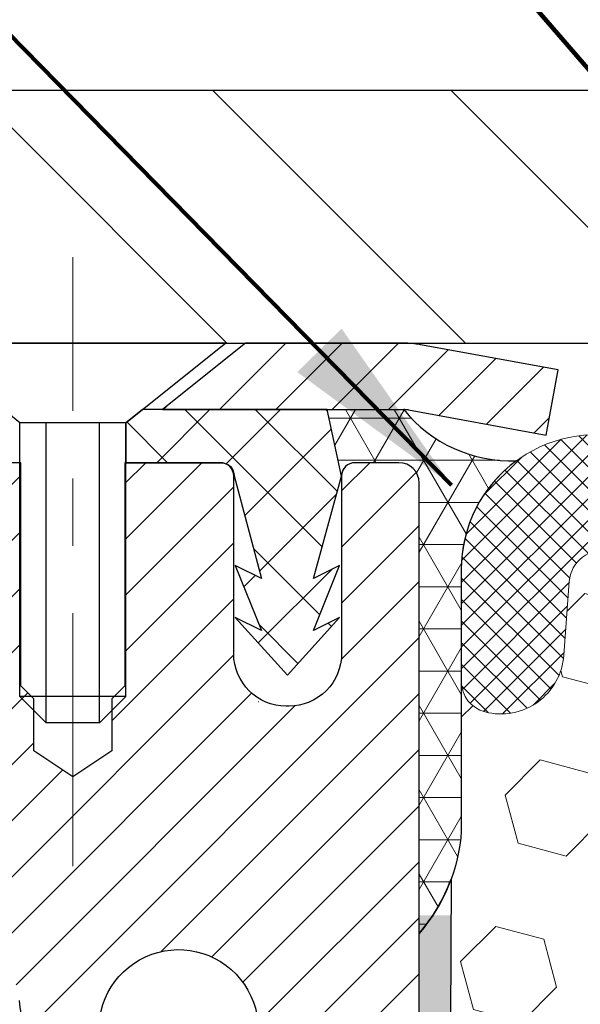
# Model space of a CAD drawing. Extents: x -308 to 3254, y -284 to 1977.
# Drawn here: x 15 to 16, y 19 to 20 of the extents above; entities that cross this region are included whole.
import ezdxf

# ---------------------------------------------------------------- set-up
doc = ezdxf.new("R2010")
doc.units = 0
doc.header["$LTSCALE"] = 5
doc.header["$MEASUREMENT"] = 0
doc.linetypes.add('CENTERX2', pattern=[4, 2.5, -0.5, 0.5, -0.5])
doc.layers.get('DEFPOINTS').update_dxf_attribs({"linetype": 'CONTINUOUS'})
for name, color, linetype, lineweight in [('CAPPING STRIP - H', 251, 'CONTINUOUS', 15), ('CAPPING STRIP - L', 7, 'CONTINUOUS', 25), ('CENTERLINE - L', 1, 'CENTERX2', 18), ('CONCRETE - L', 132, 'CONTINUOUS', 13), ('CORNER BEAD - H', 50, 'CONTINUOUS', 15), ('CORNER BEAD - L', 52, 'CONTINUOUS', 25), ('COVER PLATE - H', 251, 'CONTINUOUS', 13), ('COVER PLATE - L', 7, 'CONTINUOUS', 25), ('DIMS', 50, 'CONTINUOUS', 25), ('EPOXY ADHESIVE - H', 50, 'CONTINUOUS', 15), ('EPOXY ADHESIVE - L', 52, 'CONTINUOUS', 25), ('FOAM INSERT - H', 150, 'CONTINUOUS', 9), ('MIG RETAINER - H', 251, 'CONTINUOUS', 20), ('MIG RETAINER - L', 7, 'CONTINUOUS', 30), ('PVC SIDESHEET - H', 170, 'CONTINUOUS', 20), ('PVC SIDESHEET - L', 150, 'CONTINUOUS', 25), ('SCREW - L', 1, 'CONTINUOUS', 25), ('SILICONE BELLOWS - H', 20, 'CONTINUOUS', 13), ('SILICONE BELLOWS - L', 22, 'CONTINUOUS', 13), ('TEXT - 4', 241, 'CONTINUOUS', 25)]:
    doc.layers.add(name, color=color, linetype=linetype, lineweight=lineweight)
doc.styles.add('ROMANS', font='romans', dxfattribs={"width": 0.9})
doc.dimstyles.get("Standard").update_dxf_attribs({"dimtxt": 0.18, "dimasz": 0.18, "dimexe": 0.18, "dimexo": 0.0625, "dimgap": 0.09, "dimtad": 0, "dimtih": 1, "dimtoh": 1, "dimdec": 4, "dimzin": 0, "dimdsep": 46, "dimtxsty": 'Standard', "dimcen": 0.09, "dimadec": 0, "dimazin": 0, "dimtfac": 1, "dimtdec": 4, "dimtofl": 0, "dimtmove": 0, "dimatfit": 3, "dimfxl": 1, "dimtolj": 1, "dimtzin": 0, "dimarcsym": 0})

# ---------------------------------------------------------------- blocks, each defined once
blk = doc.blocks.new('*D28')
at = {"layer": 'DEFPOINTS', "color": 0, "transparency": 16777216}
for p in [(22.05287428765723, 22.81297174442784), (22.05287428765723, 20.13012718642881), (13.06304596912605, 20.06852613089836)]:
    blk.add_point(p, dxfattribs=at)
at = {"layer": 'DIMS', "color": 0, "lineweight": -2, "transparency": 16777216}
for p, q in [((13.06304596912605, 20.34852613089836), (13.06304596912605, 23.09297174442784)), ((22.05287428765723, 20.41012718642881), (22.05287428765723, 23.09297174442784)), ((13.34304596912605, 22.81297174442784), (15.62850925853905, 22.81297174442784)), ((21.77287428765723, 22.81297174442784), (18.52184259187238, 22.81297174442784))]:
    blk.add_line(p, q, dxfattribs=at)
at = {"layer": 'DIMS', "color": 0, "transparency": 16777216}
for points in [[(13.34304596912605, 22.85963841109451), (13.34304596912605, 22.76630507776117), (13.06304596912605, 22.81297174442784)], [(21.77287428765723, 22.85963841109451), (21.77287428765723, 22.76630507776117), (22.05287428765723, 22.81297174442784)]]:
    blk.add_solid(points, dxfattribs=at)
at = {"layer": 'DIMS', "color": 0, "transparency": 16777216, "insert": (17.07517592520571, 22.81297174442784), "char_height": 0.28, "attachment_point": 5}
blk.add_mtext('\\A1;9 IN \\P [228.3mm]', dxfattribs=at)
blk = doc.blocks.new('*D36')
at = {"layer": 'DEFPOINTS', "color": 0, "transparency": 16777216}
for p in [(12.06304596912651, 19.50724706222331), (15.56304596912651, 19.13224706222286), (15.56304596912651, 17.48998519979659)]:
    blk.add_point(p, dxfattribs=at)
at = {"layer": 'DIMS', "color": 0, "lineweight": -2, "transparency": 16777216}
for p, q in [((12.06304596912651, 19.22724706222331), (12.06304596912651, 17.20998519979659)), ((15.56304596912651, 18.85224706222286), (15.56304596912651, 17.20998519979659)), ((12.06304596912651, 17.48998519979659), (11.7830459691265, 17.48998519979659)), ((15.28304596912651, 17.48998519979659), (12.34304596912651, 17.48998519979659))]:
    blk.add_line(p, q, dxfattribs=at)
at = {"layer": 'DIMS', "color": 0, "transparency": 16777216}
for points in [[(12.34304596912651, 17.53665186646326), (12.34304596912651, 17.44331853312993), (12.06304596912651, 17.48998519979659)], [(15.28304596912651, 17.53665186646326), (15.28304596912651, 17.44331853312993), (15.56304596912651, 17.48998519979659)]]:
    blk.add_solid(points, dxfattribs=at)
at = {"layer": 'DIMS', "color": 0, "transparency": 16777216, "insert": (10.47637930245983, 17.48998519979659), "char_height": 0.28, "attachment_point": 5}
blk.add_mtext('\\A1;3 1/2 IN \\P [88.9mm]', dxfattribs=at)

msp = doc.modelspace()

# ---------------------------------------------------------------- hatches: boundary and pattern name
at = {"layer": 'CAPPING STRIP - H'}
h = msp.add_hatch(dxfattribs=at)
h.set_pattern_fill('ANSI31', color=256, scale=0.47244, angle=90, style=0)
h.set_pattern_definition([(45.00000000000001, (-976.6873076596962, 437.0416052495623), (0.04175819096297156, -0.04175819096297156), [])])
edge = h.paths.add_edge_path()
edge.add_line((15.75155784590606, 19.86975171578183), (15.76916460994698, 19.96658891800757))
edge.add_line((15.76916460994653, 19.96658891800735), (15.56485457012559, 20.00373619797551))
edge.add_arc((15.5402051004653, 19.86816411486416), 0.1377947244043846, 439.6951535297753, 449.9999999990073)
edge.add_line((15.54020510046803, 20.00595883926849), (15.3053577595565, 20.00595883926849))
edge.add_line((15.3053577595565, 20.00595883926849), (15.18232675561876, 19.90753403611825))
edge.add_line((15.18232675561876, 19.90753403611848), (15.54020510046803, 19.90753403611848))
edge.add_arc((15.54020510046485, 19.8681641148512), 0.03936992126728001, 439.69515352857024, 449.9999999956983, ccw=False)
edge.add_line((15.54724780608467, 19.90689899574863), (15.75155784590606, 19.86975171578183))
edge = h.paths.add_edge_path()
edge.add_arc((14.51795933435642, 19.86816411485825), 0.03936992126011774, 90.00000000016541, 180.0000000001654, ccw=False)
edge.add_line((14.51795933435642, 19.90753403611848), (14.91657978711419, 19.90753403611848))
edge.add_line((14.91657978711419, 19.90753403611848), (14.79354878317645, 20.00595883926871))
edge.add_line((14.79354878317645, 20.00595883926849), (14.47858941309687, 20.00595883926849))
edge.add_arc((14.47858941309687, 19.90753403611848), 0.09842480315012381, 450.0000000000662, 540.0000000000662)
edge.add_line((14.38016460994686, 19.90753403611848), (14.38016460994686, 19.35635513847797))
edge.add_line((14.38016460994686, 19.35635513847797), (14.47858941309687, 19.35635513847797))
edge.add_line((14.47858941309687, 19.35635513847797), (14.47858941309642, 19.86816411485825))
at = {"layer": 'CORNER BEAD - H'}
h = msp.add_hatch(dxfattribs=at)
h.set_pattern_fill('NET3', color=256, scale=0.4999999999999999, style=0)
h.set_pattern_definition([(0, (4.347286043115673, 6.894727340612008), (0, 0.06249999999999999), []), (59.99999999999999, (4.347286043115673, 6.894727340612008), (-0.05412658773652741, 0.03125), []), (120, (4.347286043115673, 6.894727340612008), (-0.05412658773652741, -0.03124999999999998), [])])
edge = h.paths.add_edge_path()
edge.add_line((15.56304596912651, 19.13096044583017), (15.5630448148363, 19.79879403600808))
edge.add_arc((15.53304481483701, 19.79879403600876), 0.02999999999917691, 359.9999999987447, 450.0000000002171)
edge.add_line((15.53304481483701, 19.82879403600782), (15.46804481483696, 19.8287940360085))
edge.add_arc((15.46804481483696, 19.80879403600852), 0.02000000000001023, 89.99999999997965, 179.9999999999186)
edge.add_line((15.44804481483698, 19.80879403600852), (15.42665829966336, 19.90753564267948))
edge.add_line((15.42665829966336, 19.90753564267948), (15.54020510043347, 19.90753564267993))
edge.add_arc((15.69892949541236, 20.03535874350041), 0.2037944519969415, 218.8450069281769, 272.4014679780852)
edge.add_arc((15.82541905509743, 19.67038349637028), 0.1998730963483557, 126.1659522115338, 180.0184634967524)
edge.add_line((15.62554596912696, 19.67031908750391), (15.62554596912696, 19.28270468193887))
edge.add_arc((15.3662770931046, 19.30074835348432), 0.2598959871883705, 319.2097510618547, 356.0189514340829, ccw=False)
at = {"layer": 'COVER PLATE - H'}
h = msp.add_hatch(dxfattribs=at)
h.set_pattern_fill('ANSI31', color=252, scale=2, angle=90, style=0)
h.set_pattern_definition([(135, (4.347286043115218, 6.894727340612008), (-0.1767766952966369, -0.1767766952966368), [])])
h.paths.add_polyline_path([(17.40679596912651, 20.00596044582994), (17.40679596912651, 20.06846044582994), (17.09429596912605, 20.38096044582994), (14.47542039145401, 20.38096044582994), (13.05219362167145, 20.13000716665078), (13.05287428765769, 20.00602613089859)])
at = {"layer": 'EPOXY ADHESIVE - H'}
h = msp.add_hatch(dxfattribs=at)
h.set_pattern_fill('AR-SAND', color=256, scale=0.03937007874015701, style=0)
h.set_pattern_definition([(142.5, (7.101698265144023, -7.597572981986787), (0.002480053468882181, 0.07585920350445416), [0, -0.05984251968503865, 0, -0.06692913385826692, 0, -0.06397637795275514]), (172.5, (7.101698265144023, -7.597572981986787), (-0.06967624823888606, 0.1111081128043191), [0, -0.03228346456692874, 0, -0.05393700787401511, 0, -0.02066929133858243]), (212.5, (7.150123461994099, -7.597572981986787), (-0.1226040103051755, 0.0002227973833450563), [0, -0.01968503937007829, 0, -0.07086614173228176, 0, -0.09251968503936811]), (222.5, (7.150123461994099, -7.597572981986787), (-0.118351441124892, 0.03455415609977317), [0, -0.009842519685039148, 0, -0.04645669291338485, 0, -0.05314960629921155])])
h.paths.add_polyline_path([(15.37069280798551, 16.65068180045296), (15.37710435316785, 16.43930193425899), (15.39633534164705, 16.27916641250545), (15.37710435316785, 16.21511264811238), (15.3894156694455, 16.0059604458304), (15.32504712342279, 16.0059604458304), (15.32504671951892, 16.60769903453115), (15.32504712342279, 17.09679304418728), (15.56304320580739, 17.09679403600853), (15.56303928820489, 17.50596094582079), (15.56304596912651, 17.75596044582994), (15.56304596912605, 19.15753524897923), (15.61005842131453, 19.15753524897968), (15.60896633807079, 18.89759612110379), (15.59198923748818, 18.78421298278749), (15.60869280798624, 18.68526987736936), (15.61510435316859, 18.4738900111754), (15.63433534164778, 18.31375448942185), (15.61510435316859, 18.24970072502879), (15.62792379646544, 18.03191614885895), (15.63433534164778, 17.88912369868081), (15.61510435316859, 17.6457180610621), (15.62792379646544, 17.44074290484446), (15.61510435316859, 17.10125550986481), (15.61510435316859, 17.04293140345794), (15.5675007620589, 17.05366906562949), (15.49250863606676, 17.05398821106155), (15.37171321322603, 17.04078027699711), (15.37096633807005, 16.86300804418738), (15.35398923748744, 16.74962490587109)])
at = {"layer": 'FOAM INSERT - H'}
h = msp.add_hatch(dxfattribs=at)
h.set_pattern_fill('HEX', color=256, scale=0.59, angle=45, style=0)
h.set_pattern_definition([(45, (-39.01566485472722, 7.082434556249837), (-0.09032493426512966, 0.09032493426512968), [0.07375, -0.1475]), (165, (-39.01566485472722, 7.082434556249837), (-0.033061220536197, -0.1233861548013266), [0.07375, -0.1475]), (105, (-38.96351572961476, 7.134583681362301), (-0.1233861548013267, -0.03306122053619694), [0.07375, -0.1475])])
edge = h.paths.add_edge_path()
edge.add_line((17.37554596912651, 18.1622104458304), (17.37554596912651, 17.8497104458304))
edge.add_arc((17.18804596912651, 17.8497104458304), 0.1875, 270, 360, ccw=False)
edge.add_line((17.18804596912651, 17.6622104458304), (17.18804596912651, 16.0059604458304))
edge.add_line((17.18804596912651, 16.0059604458304), (15.38941566944504, 16.0059604458304))
edge.add_line((15.3894156694455, 16.0059604458304), (15.37710435316831, 16.21511264811238))
edge.add_line((15.37710435316785, 16.21511264811238), (15.39633534164705, 16.27916641250545))
edge.add_line((15.39633534164705, 16.27916641250545), (15.37710435316785, 16.43930193425899))
edge.add_line((15.37710435316785, 16.43930193425899), (15.37069280798551, 16.65068180045296))
edge.add_line((15.37069280798551, 16.65068180045296), (15.35398923748744, 16.74962490587109))
edge.add_line((15.35398923748744, 16.74962490587109), (15.37096633807005, 16.86300804418738))
edge.add_line((15.37096633807005, 16.86300804418738), (15.37171321322603, 17.04078027699734))
edge.add_line((15.37171321322603, 17.04078027699711), (15.49250863606676, 17.05398821106155))
edge.add_line((15.49250863606676, 17.05398821106155), (15.5675007620589, 17.05366906562949))
edge.add_line((15.5675007620589, 17.05366906562949), (15.61510435316859, 17.04293140345794))
edge.add_line((15.61510435316859, 17.04293140345794), (15.61510435316859, 17.10125550986481))
edge.add_line((15.61510435316859, 17.10125550986481), (15.62792379646544, 17.44074290484446))
edge.add_line((15.62792379646544, 17.44074290484446), (15.61510435316859, 17.6457180610621))
edge.add_line((15.61510435316859, 17.6457180610621), (15.63433534164778, 17.88912369868081))
edge.add_line((15.63433534164778, 17.88912369868081), (15.62792379646544, 18.03191614885895))
edge.add_line((15.62792379646544, 18.03191614885895), (15.61510435316859, 18.24970072502879))
edge.add_line((15.61510435316859, 18.24970072502879), (15.63433534164778, 18.31375448942185))
edge.add_line((15.63433534164778, 18.31375448942185), (15.61510435316859, 18.4738900111754))
edge.add_line((15.61510435316859, 18.4738900111754), (15.60869280798624, 18.68526987736936))
edge.add_line((15.60869280798624, 18.68526987736936), (15.59198923748818, 18.78421298278749))
edge.add_line((15.59198923748818, 18.78421298278749), (15.60896633807079, 18.89759612110379))
edge.add_line((15.60896633807079, 18.89759612110379), (15.61028417516036, 19.21126948411779))
edge.add_arc((15.36627709310415, 19.30074835348455), 0.2598959871886368, 339.861708319039, 356.0189514340772)
edge.add_line((15.62554596912651, 19.28270468193909), (15.62554596912651, 19.50463542947568))
edge.add_arc((15.67242096911605, 19.50463542947568), 0.04687499998908429, 539.999999999974, 615.5224878040167)
edge.add_arc((15.68413971912651, 19.55002195307247), 0.0937500000000177, 255.5224878040305, 355.8048724010552)
edge.add_line((15.77763853491615, 19.54316382315415), (15.78566623471716, 19.65260771439443))
edge.add_arc((15.83553226980484, 19.64895004510458), 0.04999999999995721, 439.0546481713319, 535.8048724010645, ccw=False)
edge.add_arc((15.81238630589132, 19.52926503328513), 0.1719025746228216, 375.15554468838985, 439.05464817134333, ccw=False)
edge.add_line((15.97831004611226, 19.57420730284343), (15.99678219775024, 19.51985482873101))
edge.add_arc((16.08554596912654, 19.55002195307247), 0.09374999999997814, 198.7707668938754, 341.2292331060924)
edge.add_arc((16.37554596912696, 19.4906412301184), 0.2033456516737228, 368.2599644368987, 531.7400355631074, ccw=False)
edge.add_arc((16.66554596912647, 19.55002195307202), 0.09374999999957087, 198.7707668937124, 341.2292331058474)
edge.add_line((16.75430974050232, 19.5198548287301), (16.77278189214076, 19.57420730284321))
edge.add_arc((16.93870563236214, 19.52926503328513), 0.1719025746228265, 460.945351828653, 524.8444553116055, ccw=False)
edge.add_arc((16.91555966844862, 19.64895004510458), 0.04999999999995464, 364.1951275989357, 460.94535182865263, ccw=False)
edge.add_line((16.96542570353631, 19.65260771439443), (16.97345340333823, 19.54316382314505))
edge.add_arc((17.06695221913833, 19.55002195306429), 0.09375000001101368, 184.1951275989395, 284.477512167802)
edge.add_arc((17.07867096912696, 19.50463542946159), 0.04687500000006464, 284.4775121678162, 360.0000000000261)
edge.add_line((17.12554596912696, 19.50463542946181), (17.12554596912696, 19.28270468193909))
edge.add_arc((17.38481484514887, 19.30074835348455), 0.2598959871883205, 183.9810485659151, 220.7902489381327)
edge.add_line((17.18804596912651, 19.1309604458304), (17.18804596912651, 18.3497104458304))
edge.add_arc((17.18804596912651, 18.1622104458304), 0.1875, 360, 450, ccw=False)
at = {"layer": 'MIG RETAINER - H'}
h = msp.add_hatch(dxfattribs=at)
h.set_pattern_fill('ANSI31', color=256, scale=0.47, style=0)
h.set_pattern_definition([(45, (-931.1579018080151, -418.2555641926713), (-0.04154252339470966, 0.04154252339470967), [])])
h.paths.add_polyline_path([(15.56304481483357, 17.09679403600876), (15.56304481483448, 17.79791094314282), (15.48874848055266, 17.86249576120281), (15.32504481483465, 17.86249576120281), (15.32504481483465, 17.09679403600876)])
edge = h.paths.add_edge_path()
edge.add_arc((14.78304481483656, 19.54579403601088), 0.07800000000003138, 179.9999999999582, 269.9999999994989, ccw=False)
edge.add_line((14.70504481483658, 19.5457940360111), (14.70504481483704, 19.80879403600807))
edge.add_arc((14.6850448148366, 19.80879403600852), 0.02000000000020918, 359.9999999993486, 449.9999999980458)
edge.add_line((14.68504481483751, 19.8287940360085), (14.59804481483752, 19.82879403601032))
edge.add_arc((14.59804481483661, 19.79879403601035), 0.03000000000002956, 449.9999999986973, 539.9999999997827)
edge.add_line((14.56804481483687, 19.79879403601058), (14.56804481483641, 19.26379403600345))
edge.add_arc((14.72504481483611, 19.26379403600322), 0.1569999999999254, 539.9999999999377, 630.0000000003319)
edge.add_line((14.72504481483702, 19.10679403600329), (14.89130512979455, 19.1067940360042))
edge.add_arc((14.89130512978363, 19.02805435097275), 0.07873968503150763, 362.58551599465926, 449.9999999922238, ccw=False)
edge.add_arc((15.0848475888497, 19.03679403600813), 0.114999999999426, 182.585516002114, 264.7875303258168)
edge.add_arc((15.07621690352471, 18.94218689425475), 0.02000000000000517, 264.7875303255701, 379.6742449813813)
edge.add_arc((15.20626386995582, 18.98868450844316), 0.1181095275611714, -102.63422251541402, 199.6742449814629, ccw=False)
edge.add_arc((15.17605570979549, 18.85391912467162), 0.02000000000040289, 437.36577748606, 550.6215204679287)
edge.add_arc((15.23404481483567, 18.86479403600993), 0.07899999999997757, 190.6215204695919, 269.9999999991755)
edge.add_line((15.23404481483431, 18.78579403600975), (15.30804481483528, 18.78579403600861))
edge.add_arc((15.30804481483528, 18.76879403600856), 0.01699999999999591, 360, 449.9999999992337, ccw=False)
edge.add_line((15.32504481483556, 18.76879403600856), (15.32504481483465, 18.17509231081431))
edge.add_line((15.32504481483465, 18.17509231081431), (15.48874848055266, 18.17509231081431))
edge.add_line((15.48874848055266, 18.17509231081431), (15.56304481483448, 18.23967712887429))
edge.add_line((15.56304481483448, 18.23967712887429), (15.56304481483676, 19.79879403600785))
edge.add_arc((15.53304481483701, 19.79879403600785), 0.02999999999985903, 359.9999999997829, 449.9999999995657)
edge.add_line((15.53304481483701, 19.82879403600759), (15.46804481483696, 19.82879403600828))
edge.add_arc((15.46804481483696, 19.80879403600852), 0.01999999999998181, 449.9999999993486, 540)
edge.add_line((15.44804481483698, 19.80879403600852), (15.44804481483652, 19.54579403600701))
edge.add_arc((15.37004481483655, 19.54579403600701), 0.07799999999997453, 269.9999999995825, 359.9999999999165, ccw=False)
edge.add_line((15.37004481483609, 19.46779403600704), (15.36604481483619, 19.46779403600704))
edge.add_arc((15.36604481483619, 19.54579403600678), 0.07799999999986085, 179.999999999833, 269.999999999666, ccw=False)
edge.add_line((15.28804481483667, 19.54579403600724), (15.28804481483712, 19.80879403600784))
edge.add_arc((15.26804481483668, 19.80879403600784), 0.01999999999998181, 360, 449.9999999996743)
edge.add_line((15.26804481483714, 19.82879403600782), (15.1265981667807, 19.82879403600873))
edge.add_line((15.1265981667807, 19.82879403600873), (15.1265981667807, 19.49789882979144))
edge.add_line((15.1265981667807, 19.49789882979144), (15.10731260438297, 19.47856822288963))
edge.add_line((15.10731260438297, 19.47856822288963), (15.10731260438297, 19.40142597330441))
edge.add_line((15.10731260438297, 19.40142597330441), (15.04945591719434, 19.36285484851146))
edge.add_line((15.04945591719434, 19.36285484851146), (14.9915992300057, 19.40142597330441))
edge.add_line((14.9915992300057, 19.40142597330441), (14.9915992300057, 19.47856822288963))
edge.add_line((14.9915992300057, 19.47856822288963), (14.97231366760889, 19.49785378528554))
edge.add_line((14.97231366760889, 19.49785378528554), (14.97231366760889, 19.8287940360085))
edge.add_line((14.97231366760889, 19.82879403600873), (14.88504481483687, 19.82879403600896))
edge.add_arc((14.88504481483687, 19.80879403600898), 0.01999999999998181, 450, 540)
edge.add_line((14.86504481483689, 19.80879403600898), (14.86504481483644, 19.54579403601088))
edge.add_arc((14.78704481483646, 19.5457940360111), 0.07800000000008822, 269.999999999666, 359.999999999833, ccw=False)
edge.add_line((14.78704481483601, 19.4677940360109), (14.7830448148361, 19.4677940360109))
at = {"layer": 'PVC SIDESHEET - H'}
h = msp.add_hatch(dxfattribs=at)
h.set_pattern_fill('ANSI37', color=256, scale=0.59055, style=0)
h.set_pattern_definition([(45, (-164.2231341201491, 9.528074256361606), (-0.05219773870371446, 0.05219773870371446), []), (135, (-164.2231341201491, 9.528074256361606), (-0.05219773870371446, -0.05219773870371446), [])])
edge = h.paths.add_edge_path()
edge.add_line((14.99040130284857, 18.79757449738077), (14.99040130284857, 18.871446293698))
edge.add_arc((14.88016530284904, 18.87144629369845), 0.1102359999998512, 359.9999999998228, 417.0968478606751)
edge.add_line((14.94004777342934, 18.96399933477846), (14.71917791117357, 19.10690369398981))
edge.add_arc((14.7250448148593, 19.26379403607984), 0.1569999999999538, 179.999999999917, 267.8584260903428, ccw=False)
edge.add_line((14.56804481485915, 19.26379403608007), (14.56804481485915, 19.28864400207499))
edge.add_arc((14.76402380285072, 19.30714153612757), 0.1968500000002584, 179.9999999998015, 185.3919053407369, ccw=False)
edge.add_line((14.56717380285045, 19.30714153612848), (14.56804481483687, 19.79879403601058))
edge.add_arc((14.59804481483661, 19.79879403601058), 0.02999999999980929, 89.99999999843948, 180.0000000001086, ccw=False)
edge.add_line((14.59804481483752, 19.82879403601032), (14.97071630261553, 19.82879403612696))
edge.add_line((14.97071630261553, 19.82879403612696), (14.97071630261553, 19.88784915167321))
edge.add_line((14.97071630261553, 19.88784915167321), (14.94611019705781, 19.90753403611939))
edge.add_line((14.94611019705781, 19.90753403611916), (14.6077033699753, 19.90753403612007))
edge.add_arc((14.6077033699753, 19.79729803612008), 0.1102360000000431, 89.99999999986704, 179.9999999998227)
edge.add_line((14.49746736997531, 19.79729803612031), (14.49746736997395, 19.30714153612826))
edge.add_arc((14.76402380285026, 19.30714153612757), 0.2665564328767189, 179.9999999998412, 228.1938505934901)
edge.add_line((14.58633395902916, 19.10844918269981), (14.90155189948473, 18.90450095122674))
edge.add_arc((14.88016530284904, 18.87144629369823), 0.03936999999997729, -1.6552803572267294e-10, 57.0968478606697, ccw=False)
edge.add_line((14.919535302849, 18.871446293698), (14.919535302849, 18.79757449738077))
edge.add_line((14.919535302849, 18.79757449738077), (14.919535302849, 18.61511639642254))
edge.add_arc((14.86048030284837, 18.61511639642254), 0.05905500000078945, -73.1842656924045, 5.5081272876122966e-11, ccw=False)
edge.add_line((14.87756460022229, 18.55858658297575), (14.8538043283238, 18.55151497133465))
edge.add_line((14.8538043283238, 18.55151497133488), (14.8307467283521, 18.54425480698728))
edge.add_line((14.8307467283521, 18.54425480698706), (14.80807094816282, 18.53643499722898))
edge.add_line((14.80807094816328, 18.53643499722898), (14.78593328049783, 18.52782645881462))
edge.add_line((14.78593328049783, 18.52782645881484), (14.76449001809715, 18.51820010849792))
edge.add_line((14.76449001809715, 18.51820010849792), (14.74389745370217, 18.50732686303263))
edge.add_line((14.74389745370217, 18.5073268630324), (14.7243118800543, 18.49497763917248))
edge.add_line((14.7243118800543, 18.49497763917248), (14.70588955849644, 18.48092344163024))
edge.add_line((14.70588955849644, 18.48092344163047), (14.68874447669668, 18.46505370144473))
edge.add_line((14.68874447669623, 18.46505370144473), (14.67286481728343, 18.44761028242442))
edge.add_line((14.67286481728343, 18.44761028242442), (14.6582154659086, 18.42890031300158))
edge.add_line((14.6582154659086, 18.42890031300135), (14.64476130822322, 18.40923092160779))
edge.add_line((14.64476130822277, 18.40923092160801), (14.63246691066115, 18.38890716142396))
edge.add_line((14.63246691066161, 18.38890716142419), (14.62128123022103, 18.36813260746476))
edge.add_line((14.62128123022103, 18.36813260746453), (14.61113087274225, 18.34696552814125))
edge.add_line((14.61113087274225, 18.34696552814125), (14.60194141388865, 18.32545099631989))
edge.add_line((14.60194141388865, 18.32545099632011), (14.59364350616625, 18.30361942193008))
edge.add_line((14.59364350616625, 18.30361942192985), (14.58617006268241, 18.28149468583274))
edge.add_line((14.58617006268241, 18.28149468583274), (14.57945400689323, 18.25910063900164))
edge.add_line((14.57945400689323, 18.25910063900164), (14.57342826225431, 18.2364611324092))
edge.add_line((14.57342826225431, 18.2364611324092), (14.56802575222173, 18.21360001702828))
edge.add_line((14.56802575222173, 18.21360001702828), (14.56317940025156, 18.19054114383175))
edge.add_line((14.56317940025201, 18.19054114383175), (14.55882212980032, 18.16730836379247))
edge.add_line((14.55882212980032, 18.1673083637927), (14.55488686432318, 18.14392552788331))
edge.add_line((14.55488686432318, 18.14392552788331), (14.55130652727621, 18.12041648707691))
edge.add_line((14.55130652727621, 18.12041648707668), (14.54801404211548, 18.0968050923459))
edge.add_line((14.54801404211548, 18.0968050923459), (14.54494233229707, 18.07311519466361))
edge.add_line((14.54494233229707, 18.07311519466361), (14.54202432127659, 18.04937064500245))
edge.add_line((14.54202432127659, 18.04937064500245), (14.53919293251056, 18.02559529433552))
edge.add_arc((14.59783986821731, 18.018664929446), 0.0590550000023266, 173.2605572724316, 186.8432107009253)
edge.add_line((14.53920558022037, 18.01162836093795), (14.54202432127704, 17.98795921388933))
edge.add_line((14.54202432127659, 17.98795921388933), (14.54494233229661, 17.96421466422817))
edge.add_line((14.54494233229707, 17.96421466422839), (14.54801404211548, 17.9405247665461))
edge.add_line((14.54801404211548, 17.94052476654588), (14.55130652727621, 17.9169133718151))
edge.add_line((14.55130652727621, 17.9169133718151), (14.55488686432318, 17.8934043310087))
edge.add_line((14.55488686432318, 17.89340433100847), (14.55882212980032, 17.87002149509931))
edge.add_line((14.55882212980032, 17.87002149509931), (14.56317940025201, 17.84678871506003))
edge.add_line((14.56317940025201, 17.84678871506003), (14.56802575222218, 17.8237298418635))
edge.add_line((14.56802575222173, 17.8237298418635), (14.57342826225431, 17.80086872648258))
edge.add_line((14.57342826225431, 17.80086872648258), (14.57945400689323, 17.77822921989014))
edge.add_line((14.57945400689323, 17.77822921989014), (14.58617006268241, 17.75583517305881))
edge.add_line((14.58617006268241, 17.75583517305904), (14.59364350616625, 17.73371043696193))
edge.add_line((14.59364350616625, 17.73371043696193), (14.60194141388865, 17.71187886257167))
edge.add_line((14.60194141388865, 17.71187886257189), (14.61113087274225, 17.69036433075053))
edge.add_line((14.61113087274225, 17.69036433075053), (14.62128123022103, 17.66919725142748))
edge.add_line((14.62128123022103, 17.66919725142748), (14.63246691066161, 17.64842269746782))
edge.add_line((14.63246691066161, 17.64842269746782), (14.64476130822322, 17.62809893728377))
edge.add_line((14.64476130822277, 17.62809893728377), (14.65821546590814, 17.6084295458902))
edge.add_line((14.6582154659086, 17.60842954589043), (14.67286481728343, 17.58971957646759))
edge.add_line((14.67286481728343, 17.58971957646759), (14.68874447669623, 17.57227615744728))
edge.add_line((14.68874447669623, 17.57227615744728), (14.70588955849644, 17.55640641726154))
edge.add_line((14.70588955849644, 17.55640641726154), (14.7243118800543, 17.54235221971931))
edge.add_line((14.7243118800543, 17.54235221971931), (14.74389745370217, 17.53000299585938))
edge.add_line((14.74389745370217, 17.53000299585938), (14.76449001809715, 17.51912975039409))
edge.add_line((14.76449001809715, 17.51912975039409), (14.78593328049783, 17.50950340007716))
edge.add_line((14.78593328049783, 17.50950340007716), (14.80807094816328, 17.5008948616628))
edge.add_line((14.80807094816328, 17.5008948616628), (14.83074672835255, 17.49307505190473))
edge.add_line((14.8307467283521, 17.49307505190495), (14.8538043283238, 17.48581488755735))
edge.add_line((14.8538043283238, 17.48581488755713), (14.877087455337, 17.47888528537374))
edge.add_arc((14.86048030284928, 17.42221346246993), 0.05905500000011056, 1.6541434888495132e-10, 73.66726624224623, ccw=False)
edge.add_line((14.91953530284945, 17.42221346246993), (14.99040130283947, 17.42221346246993))
edge.add_line((14.99040130283902, 17.42221346246993), (14.99040130284902, 17.43716833830899))
edge.add_arc((14.88016530284904, 17.43716833830899), 0.110236000000171, 2.954468589039506e-11, 79.36016717826627)
edge.add_line((14.90051868883302, 17.54550907568432), (14.88020087215182, 17.54985506874641))
edge.add_line((14.88020087215182, 17.54985506874641), (14.86005748955768, 17.55461753156806))
edge.add_line((14.86005748955722, 17.55461753156806), (14.84026297513719, 17.56021293390882))
edge.add_line((14.84026297513719, 17.56021293390882), (14.82099176297879, 17.56705774552825))
edge.add_line((14.82099176297879, 17.56705774552825), (14.80241679088931, 17.57556067227938))
edge.add_line((14.80241679088931, 17.57556067227938), (14.78466049264125, 17.58586836434074))
edge.add_line((14.78466049264125, 17.58586836434097), (14.76778381385702, 17.59780842175883))
edge.add_line((14.76778381385702, 17.59780842175883), (14.75184398035117, 17.61118914322037))
edge.add_line((14.75184398035117, 17.6111891432206), (14.73689821793869, 17.62581882741301))
edge.add_line((14.73689821793869, 17.62581882741301), (14.72300375243458, 17.64150577302325))
edge.add_line((14.72300375243412, 17.64150577302303), (14.71021780965293, 17.65805827873828))
edge.add_line((14.71021780965293, 17.65805827873851), (14.69858647865885, 17.67529511449834))
edge.add_line((14.69858647865931, 17.67529511449811), (14.68807053705677, 17.69311526374872))
edge.add_line((14.68807053705632, 17.69311526374872), (14.67859131769046, 17.71145479759571))
edge.add_line((14.67859131769092, 17.71145479759571), (14.67006993994528, 17.73024998785195))
edge.add_line((14.67006993994482, 17.73024998785172), (14.66242752320159, 17.74943710632965))
edge.add_line((14.66242752320204, 17.74943710632988), (14.65558518684429, 17.76895242484238))
edge.add_line((14.65558518684429, 17.76895242484238), (14.64946405025512, 17.78873221520189))
edge.add_line((14.64946405025512, 17.78873221520212), (14.64398523281716, 17.80871274922151))
edge.add_line((14.64398523281716, 17.80871274922129), (14.6390698539135, 17.828830298713))
edge.add_line((14.6390698539135, 17.82883029871277), (14.63463962873993, 17.84902236682751))
edge.add_line((14.63463962873993, 17.84902236682751), (14.63062996548433, 17.86925475535372))
edge.add_line((14.63062996548479, 17.86925475535395), (14.62698995937944, 17.88952155242691))
edge.add_line((14.62698995937944, 17.88952155242691), (14.6236693002802, 17.90981807506159))
edge.add_line((14.6236693002802, 17.90981807506137), (14.62061767804244, 17.93013964027227))
edge.add_line((14.62061767804244, 17.9301396402725), (14.61778478252199, 17.95048156507482))
edge.add_line((14.61778478252199, 17.95048156507505), (14.61512030357471, 17.97083916648353))
edge.add_line((14.61512030357471, 17.9708391664833), (14.61257393105643, 17.99120776151267))
edge.add_line((14.61257393105643, 17.9912077615129), (14.61010730398039, 18.01148444023625))
edge.add_arc((14.66872414114869, 18.018664929446), 0.05905499999869432, 173.1121365469805, 186.9838668297953, ccw=False)
edge.add_line((14.61009535482299, 18.02574719171412), (14.61257393105643, 18.04612209737911))
edge.add_line((14.61257393105643, 18.04612209737911), (14.61512030357471, 18.06649069240848))
edge.add_line((14.61512030357471, 18.06649069240871), (14.61778478252199, 18.08684829381718))
edge.add_line((14.61778478252199, 18.08684829381696), (14.62061767804244, 18.10719021861928))
edge.add_line((14.62061767804244, 18.10719021861928), (14.6236693002802, 18.12751178383019))
edge.add_line((14.6236693002802, 18.12751178383041), (14.62698995937944, 18.14780830646509))
edge.add_line((14.62698995937944, 18.14780830646509), (14.63062996548479, 18.16807510353806))
edge.add_line((14.63062996548479, 18.16807510353806), (14.63463962874039, 18.18830749206427))
edge.add_line((14.63463962873993, 18.1883074920645), (14.6390698539135, 18.20849956017923))
edge.add_line((14.6390698539135, 18.20849956017901), (14.64398523281716, 18.22861710967072))
edge.add_line((14.64398523281716, 18.22861710967072), (14.64946405025512, 18.24859764369012))
edge.add_line((14.64946405025512, 18.24859764368989), (14.65558518684429, 18.2683774340494))
edge.add_line((14.65558518684429, 18.26837743404963), (14.66242752320204, 18.28789275256213))
edge.add_line((14.66242752320204, 18.2878927525619), (14.67006993994528, 18.30707987103983))
edge.add_line((14.67006993994482, 18.30707987104006), (14.67859131769046, 18.3258750612963))
edge.add_line((14.67859131769092, 18.3258750612963), (14.68807053705677, 18.34421459514328))
edge.add_line((14.68807053705632, 18.34421459514328), (14.69858647865885, 18.36203474439367))
edge.add_line((14.69858647865931, 18.36203474439367), (14.71021780965339, 18.3792715801535))
edge.add_line((14.71021780965293, 18.3792715801535), (14.72300375243412, 18.39582408586875))
edge.add_line((14.72300375243412, 18.39582408586875), (14.73689821793823, 18.41151103147899))
edge.add_line((14.73689821793869, 18.41151103147899), (14.75184398035117, 18.42614071567141))
edge.add_line((14.75184398035117, 18.42614071567141), (14.76778381385702, 18.43952143713295))
edge.add_line((14.76778381385702, 18.43952143713295), (14.78466049264125, 18.45146149455081))
edge.add_line((14.78466049264125, 18.45146149455081), (14.80241679088931, 18.46176918661217))
edge.add_line((14.80241679088931, 18.4617691866124), (14.82099176297879, 18.47027211336354))
edge.add_line((14.82099176297879, 18.47027211336376), (14.84026297513719, 18.47711692498319))
edge.add_line((14.84026297513719, 18.47711692498319), (14.86005748955722, 18.48271232732395))
edge.add_line((14.86005748955722, 18.48271232732395), (14.88020087215136, 18.4874747901456))
edge.add_line((14.88020087215182, 18.4874747901456), (14.90051868883302, 18.49182078320769))
edge.add_arc((14.88016530284904, 18.60016152058256), 0.1102359999999698, 280.6398328216521, 360.0000000000887)
edge.add_line((14.99040130284902, 18.60016152058301), (14.99040130284902, 18.79757449738099))
h = msp.add_hatch(dxfattribs=at)
h.set_pattern_fill('ANSI37', color=256, scale=0.59055, style=0)
h.set_pattern_definition([(135, (2966.233394346872, -467.1681697523178), (0.05219773870371444, 0.05219773870371446), []), (45.00000000000001, (2966.233394346872, -467.1681697523178), (0.05219773870371445, -0.05219773870371446), [])])
edge = h.paths.add_edge_path()
edge.add_line((15.44804481483607, 19.80879403600807), (15.42665829969474, 19.90753403611802))
edge.add_line((15.42665829969474, 19.90753403611802), (15.15280537811304, 19.90753403611848))
edge.add_line((15.15280537811304, 19.90753403611848), (15.12819917732531, 19.88784907548825))
edge.add_line((15.12819917732531, 19.88784907548802), (15.12819917732531, 19.82879403612628))
edge.add_line((15.12819917732531, 19.82879403612651), (15.26917685928083, 19.82879403612628))
edge.add_arc((15.26917685928083, 19.80910903612607), 0.01968500000003814, 1.6541434888495132e-10, 89.99999999892452, ccw=False)
edge.add_line((15.28886185928059, 19.80910903612607), (15.32903058020202, 19.65691287031223))
edge.add_line((15.32903058020202, 19.65691287031245), (15.29045930112488, 19.67619850985079))
edge.add_line((15.29045930112534, 19.67619850985079), (15.32903058020247, 19.57977031215614))
edge.add_line((15.32903058020247, 19.57977031215592), (15.29045930112488, 19.59905595169516))
edge.add_line((15.29045930112488, 19.59905595169539), (15.3676018592796, 19.51383403612613))
edge.add_line((15.36760185928006, 19.51383403612613), (15.44474441743569, 19.59905595169516))
edge.add_line((15.44474441743523, 19.59905595169516), (15.40617313835855, 19.57977031215637))
edge.add_line((15.40617313835855, 19.57977031215637), (15.44474441743569, 19.67619850985056))
edge.add_line((15.44474441743569, 19.67619850985056), (15.4061731383581, 19.656912870312))
edge.add_line((15.40617313835764, 19.656912870312), (15.44804481483561, 19.80879403600829))
at = {"layer": 'SILICONE BELLOWS - H'}
h = msp.add_hatch(dxfattribs=at)
h.set_pattern_fill('ANSI37', color=256, scale=0.1812307692189964, style=0)
h.set_pattern_definition([(45, (-334.8759453905641, -25.50191986307414), (-0.01601868823430082, 0.01601868823430083), []), (135, (-334.8759453905641, -25.50191986307414), (-0.01601868823430083, -0.01601868823430082), [])])
edge = h.paths.add_edge_path()
edge.add_arc((16.66554596912647, 19.55002195307202), 0.09374999999957237, 198.7707668937075, 341.2292331062925)
edge.add_line((16.75430974050278, 19.51985482873056), (16.77278189214121, 19.57420730284298))
edge.add_arc((16.93870563236214, 19.52926503328513), 0.1719025746228177, 100.9453518272469, 164.8444553116098, ccw=False)
edge.add_arc((16.91555966844862, 19.64895004510458), 0.04999999999994704, 4.195127598882721, 100.94535182376188, ccw=False)
edge.add_line((16.96542570353631, 19.65260771439421), (16.97345340333732, 19.54316382315392))
edge.add_arc((17.06695221913833, 19.55002195306429), 0.09375000001103305, 184.1951275934131, 284.4775121732156)
edge.add_arc((17.07867096912696, 19.50463542946159), 0.04687500000005911, 284.4775121786636, 359.9999999999044)
edge.add_line((17.12554596912696, 19.50463542946159), (17.12554596912651, 19.67031908750505))
edge.add_arc((16.92554596912714, 19.67031908750391), 0.1999999999992497, 2.646221494987574e-10, 104.4077148831551)
edge.add_arc((16.95554596912643, 19.55354208244034), 0.3205689384187029, 104.4077148830415, 129.8556111871081)
edge.add_arc((16.85471533830196, 19.64402376136627), 0.1875000000000237, 123.9111920467051, 178.9999999999723)
edge.add_line((16.66724389546016, 19.6472960875733), (16.66554596912647, 19.55002195307247))
edge.add_line((16.66554596912647, 19.55002195307247), (16.66384804279278, 19.6472960875733))
edge.add_arc((16.47637659995144, 19.64402376136559), 0.1874999999996438, 1.000000000190432, 56.08880795348718)
edge.add_arc((16.37554596912651, 19.55354208243921), 0.3205689384187648, 50.14438881300724, 129.8556111870668)
edge.add_arc((16.27471533830158, 19.64402376136536), 0.1874999999996417, 123.9111920465742, 178.9999999998118)
edge.add_line((16.08724389546023, 19.64729608757284), (16.08554596912654, 19.55002195307225))
edge.add_line((16.08554596912654, 19.55002195307247), (16.08384804279331, 19.64729608757307))
edge.add_arc((15.89637659995151, 19.64402376136604), 0.1875000000000305, 0.9999999999929264, 56.0888079532335)
edge.add_arc((15.7955459691243, 19.55354208244103), 0.3205689384195867, 50.1443888123755, 75.59228511660034)
edge.add_arc((15.82554596912678, 19.67031908750391), 0.2000000000000267, 75.59228511722411, 180.0000000000346)
edge.add_line((15.62554596912651, 19.67031908750391), (15.62554596912651, 19.50463542946159))
edge.add_arc((15.67242096911605, 19.50463542947568), 0.04687499998908606, 180.0000000171964, 255.5224878384684)
edge.add_arc((15.68413971912651, 19.55002195307247), 0.09375000000000903, 255.5224878212474, 355.8048724010681)
edge.add_line((15.77763853491615, 19.54316382315415), (15.78566623471716, 19.65260771439443))
edge.add_arc((15.83553226980484, 19.64895004510458), 0.04999999999994612, 79.05464817617411, 175.8048724011125, ccw=False)
edge.add_arc((15.81238630589132, 19.52926503328513), 0.1719025746228142, 15.155544688390307, 79.05464817275299, ccw=False)
edge.add_line((15.97831004611226, 19.57420730284321), (15.99678219775024, 19.51985482873056))
edge.add_arc((16.08554596912654, 19.55002195307247), 0.09374999999998551, 198.7707668939106, 341.2292331060895)
edge.add_arc((16.37554596912696, 19.49064123011817), 0.2033456516737066, 8.259964436891096, 171.7400355631188, ccw=False)

# ---------------------------------------------------------------- linework, layer by layer
at = {"layer": 'CAPPING STRIP - L'}
for p, q in [((15.3053577595565, 20.00595883926849), (15.18232675561876, 19.90753403611848)), ((15.54020510046803, 20.00595883926849), (15.3053577595565, 20.00595883926849)), ((15.76916460994698, 19.96658891800803), (15.56485457012559, 20.00373619797551)), ((15.75155784590606, 19.86975171578183), (15.76916460994698, 19.96658891800803)), ((15.18232675561876, 19.90753403611848), (15.54020510046803, 19.90753403611848)), ((15.54724780608467, 19.90689899574863), (15.75155784590606, 19.86975171578183))]:
    msp.add_line(p, q, dxfattribs=at)
for centre, radius, start, end in [((15.54020510046485, 19.86816411485779), 0.13779472441075, 79.69515353002643, 89.99999999877541), ((15.5402051004653, 19.86816411485711), 0.03936992126108407, 79.69515352777523, 89.99999999653467)]:
    msp.add_arc(centre, radius, start, end, dxfattribs=at)
at = {"layer": 'CENTERLINE - L', "ltscale": 0.03}
for p, q in [((15.0494563028501, 19.23056116616385), (15.0494563028501, 20.13359139789486)), ((15.0494563028501, 19.23056116616385), (15.0494563028501, 20.13359139789486)), ((15.04945933433328, 19.23055920446427), (15.04945933433328, 20.13359124225963)), ((15.04945933433328, 19.23055920446427), (15.04945933433328, 20.13359124225963))]:
    msp.add_line(p, q, dxfattribs=at)
at = {"layer": 'CONCRETE - L'}
msp.add_line((15.56304596912651, 20.00602613089836), (6.098128044154237, 20.00602613089882), dxfattribs=at)
at = {"layer": 'CORNER BEAD - L'}
msp.add_lwpolyline([(15.56304596912651, 19.13096044583017), (15.56304481483676, 19.79879403600785, 0.4142135623698867), (15.53304481483701, 19.82879403600782), (15.46804481483696, 19.8287940360085, 0.4142135623723146), (15.44804481483698, 19.80879403600852), (15.42665829966336, 19.90753564267948), (15.54020510043347, 19.90753564267993, 0.2380328566721684), (15.70746873816142, 19.8317432725803, 0.2393982309178447), (15.62554596912696, 19.67031908750391), (15.62554596912651, 19.28270468193909, -0.1620058556709634)], format="xyb", close=True, dxfattribs=at)
at = {"layer": 'COVER PLATE - L'}
for p, q in [((14.47542039145492, 20.38096044582994), (17.09429596912651, 20.38096044582994)), ((13.06304596912651, 20.00596044582994), (17.28154596912691, 20.00596044583017))]:
    msp.add_line(p, q, dxfattribs=at)
at = {"layer": 'EPOXY ADHESIVE - L'}
msp.add_lwpolyline([(15.56303928820489, 17.50596094582079), (15.56304596912651, 17.75596044582994), (15.56304596912651, 19.13096044582994, 0.09035585911721113), (15.61028417516036, 19.21126948411779), (15.60896633807079, 18.89759612110379), (15.59198923748818, 18.78421298278749), (15.60869280798624, 18.68526987736936), (15.61510435316859, 18.4738900111754), (15.63433534164778, 18.31375448942185), (15.61510435316859, 18.24970072502879), (15.62792379646544, 18.03191614885895), (15.63433534164778, 17.88912369868081), (15.61510435316859, 17.6457180610621), (15.62792379646544, 17.44074290484446)], format="xyb", dxfattribs=at)
at = {"layer": 'MIG RETAINER - L'}
msp.add_line((15.32465111642932, 19.47446545336857), (15.32543851327864, 19.47446545336948), dxfattribs=at)
for points in [[(15.56304481483448, 18.23967712887429), (15.56304481483676, 19.79879403600785, 0.4142135623706347), (15.53304481483701, 19.82879403600759), (15.46804481483696, 19.8287940360085, 0.4142135623754759), (15.44804481483698, 19.80879403600852), (15.44804481483652, 19.54579403600678, -0.4142135623747433), (15.37004481483609, 19.46779403600704), (15.36604481483573, 19.46779403600704, -0.4142135623714135), (15.28804481483667, 19.54579403600724), (15.28804481483667, 19.80879403600784, 0.4142135623714468), (15.26804481483714, 19.82879403600782), (15.1265981667807, 19.82879403600873), (15.1265981667807, 19.49789882979144), (15.10731260438297, 19.47856822288963), (15.10731260438297, 19.40142597330441), (15.04945591719434, 19.36285484851146), (14.9915992300057, 19.40142597330441), (14.9915992300057, 19.47856822288963), (14.97231366760889, 19.49785378528554), (14.97231366760889, 19.82879403600873), (14.88504481483687, 19.82879403600896, 0.4142135623735612)], [(15.09504934307142, 18.94892033473639, -3.888295204768812), (15.18043023205928, 18.87343485050974, 0.5387583055402678)], [(14.96996465823668, 19.03160633385983, 0.3748896829303737), (15.07439991714, 18.92226960125413, 0.5479758845004098)]]:
    msp.add_lwpolyline(points, format="xyb", dxfattribs=at)
at = {"layer": 'PVC SIDESHEET - L'}
msp.add_lwpolyline([(15.12819917732531, 19.88784907548802), (15.12819917732531, 19.82879403612651), (15.26917685928174, 19.82879403612628, -0.414213562373518), (15.2888618592815, 19.80910903612607), (15.32903058020293, 19.656912870312), (15.29045930112579, 19.67619850985102), (15.32903058020293, 19.57977031215637), (15.29045930112534, 19.59905595169562), (15.36760185928097, 19.5138340361259), (15.44474441743614, 19.59905595169516), (15.40617313835855, 19.57977031215637), (15.4447444174366, 19.67619850985056), (15.40617313835855, 19.656912870312), (15.44804481483698, 19.80879403600852), (15.42665829969519, 19.90753403611802), (15.1528053781135, 19.90753403611848)], format="xyb", close=True, dxfattribs=at)
at = {"layer": 'SCREW - L'}
for p, q in [((15.27583638205078, 20.00595883926849), (14.82308228756119, 20.00595883926849)), ((14.97071949228575, 19.88784907548802), (14.82308228756119, 20.00595883926849)), ((15.12819917732531, 19.88784907548802), (15.27583638205078, 20.00595883926849)), ((14.97071949228575, 19.48224361054758), (14.97071949228575, 19.88784907548802)), ((15.12819917732531, 19.88784907548802), (14.97071949228575, 19.88784907548802)), ((15.01008941354576, 19.44287368928713), (15.01008941354576, 19.88784907548802)), ((15.08882925606576, 19.44287368928713), (15.08882925606576, 19.88784907548802)), ((15.12819917732531, 19.48224361054758), (15.12819917732531, 19.88784907548802)), ((15.12819917732531, 19.48224361054758), (14.97071949228575, 19.48224361054758)), ((15.01008941354621, 19.44287368928713), (14.97071949228575, 19.48224361054758)), ((15.08882925606622, 19.44287368928713), (15.12819917732531, 19.48224361054758)), ((15.08882925606622, 19.44287368928713), (15.01008941354621, 19.44287368928713))]:
    msp.add_line(p, q, dxfattribs=at)
at = {"layer": 'SILICONE BELLOWS - L'}
msp.add_lwpolyline([(15.87531003007371, 19.86402902074974, 0.4899366871448157), (15.62554596912651, 19.67031908750391), (15.62554596912696, 19.50463542946159, 0.3419987131547466), (15.66070221913787, 19.45924890589299, 0.4678085754018813), (15.77763853491615, 19.54316382315415), (15.78566623471716, 19.65260771439421, -0.4491567905005771), (15.84502590190186, 19.69804048154174, -0.2862690036113449)], format="xyb", dxfattribs=at)

# ---------------------------------------------------------------- dimensions: what is measured, and where the dimension line sits
at = {"layer": 'DIMS'}
for base, p1, p2, picture, middle in [((22.05287428765723, 22.81297174442784), (13.06304596912605, 20.06852613089836), (22.05287428765723, 20.13012718642881), '*D28', (17.07517592520571, 22.81297174442784)), ((15.56304596912651, 17.48998519979659), (12.06304596912651, 19.50724706222331), (15.56304596912651, 19.13224706222286), '*D36', (10.47637930245983, 17.48998519979659))]:
    dim = msp.add_linear_dim(base=base, p1=p1, p2=p2, text='<> \\P[]', dimstyle='Standard', override={"dimtxt": 0.28, "dimasz": 0.28, "dimexe": 0.28, "dimexo": 0.28, "dimgap": 0.28, "dimlunit": 5, "dimpost": ' IN', "dimfrac": 2}, dxfattribs=at)
    dim.commit()
    dim.dimension.update_dxf_attribs({"geometry": picture, "text_midpoint": middle, "dimtype": 160})

# ---------------------------------------------------------------- leaders
at = {"layer": 'TEXT - 4'}
for points in [[(17.13944480149667, 19.73155223780873), (13.50527633311458, 26.33785569675706), (13.22225229089327, 26.33785569675706)], [(16.36402717052209, 19.77314980412768), (11.75883306325704, 25.12084452605654), (11.55152230790236, 25.1206920324089)], [(15.61117127039591, 19.79537977226107), (11.56865293053306, 23.91867892413188), (11.36548556639809, 23.91867892413188)]]:
    msp.add_leader(points, dimstyle='Standard', override={"dimtxt": 0.7, "dimasz": 0.28, "dimexe": 0.5, "dimexo": 0.5, "dimtih": 0, "dimtoh": 0, "dimtxsty": 'ROMANS', "dimdle": 0.05, "dimclrd": 256, "dimclre": 256, "dimclrt": 256, "dimtfac": 0.3, "dimlwd": 65535, "dimlwe": 65535}, dxfattribs=at)

doc.saveas('drawing.dxf')
